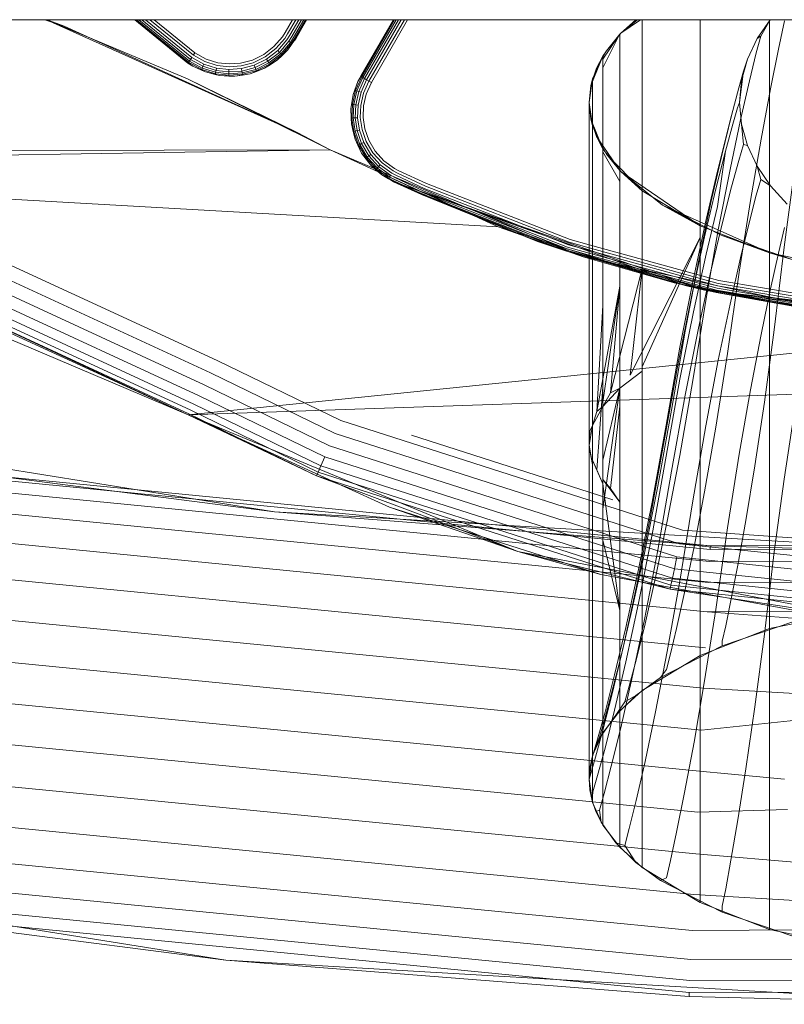
# Model space of a CAD drawing. Units: millimetres. Extents: x 1232 to 578302, y 1430 to 596964.
# Drawn here: x 6288 to 6339, y 5261 to 5326 of the extents above; entities that cross this region are included whole.
import ezdxf

# ---------------------------------------------------------------- set-up
doc = ezdxf.new("R2010")
doc.units = ezdxf.units.MM
doc.layers.add('Контур', color=7, linetype='Continuous', lineweight=15)

msp = doc.modelspace()

# ---------------------------------------------------------------- linework, layer by layer
at = {"layer": 'Контур'}
for p, q in [((5287.656, 5326.019), (8763.657, 5326.019)), ((6290.734, 5325.583), (6289.452, 5326.019)), ((6306.238, 5318.528), (6289.556, 5326.019)), ((6289.582, 5326.019), (6298.941, 5322.081)), ((6290.734, 5325.583), (6289.616, 5326.019)), ((6298.976, 5323.134), (6295.445, 5326.019)), ((6298.985, 5323.148), (6295.464, 5326.019)), ((6298.976, 5323.134), (6295.51, 5326.019)), ((6299.015, 5323.192), (6295.548, 5326.019)), ((6299.068, 5323.269), (6295.695, 5326.019)), ((6299.142, 5323.376), (6295.9, 5326.019)), ((6299.232, 5323.507), (6296.152, 5326.019)), ((6299.334, 5323.655), (6296.434, 5326.019)), ((6299.439, 5323.808), (6296.728, 5326.019)), ((6305.926, 5326.019), (6305.431, 5325.163)), ((6305.592, 5325.07), (6306.141, 5326.019)), ((6305.748, 5324.98), (6306.348, 5326.019)), ((6305.886, 5324.9), (6306.532, 5326.019)), ((6305.999, 5324.835), (6306.682, 5326.019)), ((6306.079, 5324.789), (6306.789, 5326.019)), ((6306.125, 5324.762), (6306.851, 5326.019)), ((6306.14, 5324.754), (6306.87, 5326.019)), ((6312.644, 5326.019), (6310.47, 5322.254)), ((6312.663, 5326.019), (6310.484, 5322.245)), ((6312.725, 5326.019), (6310.531, 5322.219)), ((6312.832, 5326.019), (6310.611, 5322.172)), ((6312.982, 5326.019), (6310.724, 5322.107)), ((6313.167, 5326.019), (6310.862, 5322.027)), ((6313.374, 5326.019), (6311.017, 5321.938)), ((6313.588, 5326.019), (6311.178, 5321.845)), ((6327.763, 5325.12), (6328.88, 5326.019)), ((6327.763, 5325.12), (6329.077, 5326.019)), ((6327.763, 5325.12), (6328.762, 5326.019)), ((6329.186, 5326.019), (6329.186, 5325.608)), ((6333.054, 5326.019), (6333.054, 5325.685)), ((6336.843, 5324.76), (6337.701, 5326.019)), ((6337.706, 5326.019), (6337.075, 5324.929)), ((6337.657, 5326.019), (6337.657, 5323.806)), ((6338.26, 5324.056), (6338.67, 5325.946)), ((6306.238, 5318.528), (6290.734, 5325.583)), ((6305.431, 5325.163), (6305.255, 5324.883)), ((6305.592, 5325.07), (6305.408, 5324.778)), ((6326.815, 5323.959), (6327.763, 5325.12)), ((6327.763, 5325.12), (6327.694, 5325.047)), ((6329.186, 5325.608), (6329.186, 5323.398)), ((6333.054, 5325.685), (6333.054, 5322.107)), ((6305.255, 5324.883), (6304.696, 5324.228)), ((6305.408, 5324.778), (6304.825, 5324.093)), ((6305.556, 5324.676), (6304.948, 5323.963)), ((6305.688, 5324.586), (6305.059, 5323.848)), ((6305.795, 5324.512), (6305.148, 5323.754)), ((6305.871, 5324.459), (6305.212, 5323.687)), ((6305.748, 5324.98), (6305.556, 5324.676)), ((6305.613, 5324.007), (6306.125, 5324.762)), ((6305.613, 5324.007), (6305.955, 5324.492)), ((6305.613, 5324.007), (6305.915, 5324.429)), ((6305.886, 5324.9), (6305.688, 5324.586)), ((6305.795, 5324.512), (6305.688, 5324.586)), ((6305.999, 5324.835), (6305.795, 5324.512)), ((6305.871, 5324.459), (6305.795, 5324.512)), ((6306.079, 5324.789), (6305.871, 5324.459)), ((6305.915, 5324.429), (6305.871, 5324.459)), ((6306.125, 5324.762), (6305.915, 5324.429)), ((6305.955, 5324.492), (6306.14, 5324.754)), ((6327.619, 5324.897), (6326.58, 5322.818)), ((6327.545, 5324.824), (6326.58, 5323.386)), ((6326.815, 5323.959), (6327.694, 5325.047)), ((6327.694, 5325.047), (6327.545, 5324.824)), ((6327.694, 5325.047), (6327.619, 5324.897)), ((6327.694, 5325.047), (6327.694, 5324.994)), ((6327.694, 5324.994), (6327.694, 5324.262)), ((6336.19, 5323.387), (6336.843, 5324.76)), ((6337.075, 5324.929), (6336.782, 5323.808)), ((6336.843, 5324.76), (6337.075, 5324.929)), ((6299.439, 5323.808), (6299.353, 5323.683)), ((6299.439, 5323.808), (6299.353, 5323.683)), ((6300.179, 5323.403), (6299.439, 5323.808)), ((6299.439, 5323.808), (6299.439, 5323.808)), ((6299.439, 5323.808), (6299.439, 5323.808)), ((6299.439, 5323.808), (6299.439, 5323.808)), ((6299.439, 5323.808), (6299.439, 5323.808)), ((6304.696, 5324.228), (6304.015, 5323.7)), ((6304.113, 5323.542), (6304.825, 5324.093)), ((6304.207, 5323.39), (6304.948, 5323.963)), ((6304.292, 5323.254), (6305.059, 5323.848)), ((6304.36, 5323.144), (6305.148, 5323.754)), ((6305.613, 5324.007), (6304.916, 5323.335)), ((6304.948, 5323.963), (6305.059, 5323.848)), ((6305.059, 5323.848), (6305.148, 5323.754)), ((6305.148, 5323.754), (6305.212, 5323.687)), ((6305.613, 5324.007), (6305.249, 5323.648)), ((6326.157, 5322.794), (6326.815, 5323.959)), ((6326.815, 5323.959), (6326.58, 5323.595)), ((6327.694, 5324.262), (6327.694, 5322.072)), ((6336.326, 5321.947), (6336.782, 5323.808)), ((6337.657, 5323.806), (6337.657, 5318.978)), ((6337.728, 5321.425), (6338.26, 5324.056)), ((6298.985, 5323.148), (6298.976, 5323.134)), ((6298.976, 5323.134), (6299.309, 5322.924)), ((6299.015, 5323.192), (6298.985, 5323.148)), ((6299.309, 5322.924), (6298.985, 5323.148)), ((6298.985, 5323.148), (6298.985, 5323.148)), ((6298.985, 5323.148), (6298.985, 5323.148)), ((6299.068, 5323.269), (6299.015, 5323.192)), ((6299.015, 5323.192), (6299.887, 5322.714)), ((6299.142, 5323.376), (6299.068, 5323.269)), ((6299.068, 5323.269), (6299.924, 5322.8)), ((6299.232, 5323.507), (6299.142, 5323.376)), ((6299.142, 5323.376), (6299.974, 5322.919)), ((6299.232, 5323.507), (6300.037, 5323.066)), ((6299.334, 5323.655), (6300.106, 5323.231)), ((6300.106, 5323.231), (6300.914, 5322.978)), ((6300.952, 5323.161), (6300.179, 5323.403)), ((6301.711, 5323.073), (6300.952, 5323.161)), ((6302.473, 5323.125), (6301.711, 5323.073)), ((6303.257, 5323.33), (6302.473, 5323.125)), ((6302.503, 5322.941), (6303.321, 5323.155)), ((6304.015, 5323.7), (6303.257, 5323.33)), ((6303.321, 5323.155), (6304.113, 5323.542)), ((6303.383, 5322.987), (6304.207, 5323.39)), ((6303.439, 5322.837), (6304.292, 5323.254)), ((6303.483, 5322.716), (6304.36, 5323.144)), ((6304.066, 5322.792), (6304.916, 5323.335)), ((6304.207, 5323.39), (6304.292, 5323.254)), ((6304.292, 5323.254), (6304.36, 5323.144)), ((6304.36, 5323.144), (6304.409, 5323.065)), ((6304.409, 5323.065), (6305.212, 5323.687)), ((6304.916, 5323.335), (6304.437, 5323.019)), ((6304.916, 5323.335), (6305.249, 5323.648)), ((6305.249, 5323.648), (6305.212, 5323.687)), ((6325.778, 5321.642), (6326.58, 5323.595)), ((6325.89, 5322.075), (6326.58, 5323.595)), ((6326.157, 5322.794), (6326.58, 5323.595)), ((6326.58, 5323.595), (6326.58, 5323.567)), ((6326.58, 5323.567), (6326.58, 5323.386)), ((6326.58, 5322.818), (6326.58, 5323.386)), ((6329.186, 5323.398), (6329.186, 5319.878)), ((6335.791, 5321.965), (6336.19, 5323.387)), ((6336.19, 5323.387), (6335.931, 5322.59)), ((6299.309, 5322.924), (6299.866, 5322.665)), ((6299.309, 5322.924), (6300.139, 5322.541)), ((6299.866, 5322.665), (6299.887, 5322.714)), ((6300.139, 5322.541), (6299.866, 5322.665)), ((6299.924, 5322.8), (6299.887, 5322.714)), ((6299.887, 5322.714), (6300.798, 5322.429)), ((6299.974, 5322.919), (6299.924, 5322.8)), ((6299.924, 5322.8), (6300.817, 5322.52)), ((6300.037, 5323.066), (6299.974, 5322.919)), ((6299.974, 5322.919), (6300.844, 5322.647)), ((6300.037, 5323.066), (6300.877, 5322.803)), ((6300.139, 5322.541), (6300.787, 5322.376)), ((6300.139, 5322.541), (6301.079, 5322.307)), ((6300.817, 5322.52), (6300.798, 5322.429)), ((6300.844, 5322.647), (6300.817, 5322.52)), ((6300.817, 5322.52), (6301.696, 5322.418)), ((6300.877, 5322.803), (6300.844, 5322.647)), ((6300.844, 5322.647), (6301.699, 5322.548)), ((6300.877, 5322.803), (6301.702, 5322.708)), ((6300.914, 5322.978), (6301.707, 5322.887)), ((6301.699, 5322.548), (6301.696, 5322.418)), ((6301.696, 5322.418), (6302.577, 5322.478)), ((6301.702, 5322.708), (6301.699, 5322.548)), ((6301.699, 5322.548), (6302.557, 5322.606)), ((6301.702, 5322.708), (6302.531, 5322.764)), ((6301.707, 5322.887), (6302.503, 5322.941)), ((6302.531, 5322.764), (6303.383, 5322.987)), ((6302.531, 5322.764), (6302.557, 5322.606)), ((6302.557, 5322.606), (6303.439, 5322.837)), ((6302.557, 5322.606), (6302.577, 5322.478)), ((6302.577, 5322.478), (6303.483, 5322.716)), ((6302.577, 5322.478), (6302.592, 5322.386)), ((6302.592, 5322.386), (6303.516, 5322.628)), ((6303.104, 5322.424), (6304.066, 5322.792)), ((6303.104, 5322.424), (6303.534, 5322.578)), ((6303.383, 5322.987), (6303.439, 5322.837)), ((6303.439, 5322.837), (6303.483, 5322.716)), ((6303.483, 5322.716), (6303.516, 5322.628)), ((6303.516, 5322.628), (6304.409, 5323.065)), ((6303.534, 5322.578), (6303.516, 5322.628)), ((6304.066, 5322.792), (6303.534, 5322.578)), ((6304.066, 5322.792), (6304.437, 5323.019)), ((6304.437, 5323.019), (6304.409, 5323.065)), ((6325.778, 5321.642), (6326.157, 5322.794)), ((6326.58, 5322.818), (6326.58, 5320.652)), ((6335.931, 5322.59), (6335.619, 5321.488)), ((6335.657, 5320.519), (6335.931, 5322.59)), ((6335.791, 5321.965), (6335.931, 5322.59)), ((6306.238, 5318.528), (6298.941, 5322.081)), ((6308.435, 5317.371), (6298.941, 5322.081)), ((6300.787, 5322.376), (6300.798, 5322.429)), ((6301.079, 5322.307), (6300.787, 5322.376)), ((6300.798, 5322.429), (6301.693, 5322.325)), ((6301.079, 5322.307), (6301.692, 5322.272)), ((6301.079, 5322.307), (6302.087, 5322.261)), ((6301.692, 5322.272), (6301.693, 5322.325)), ((6302.087, 5322.261), (6301.692, 5322.272)), ((6301.696, 5322.418), (6301.693, 5322.325)), ((6301.693, 5322.325), (6302.592, 5322.386)), ((6302.087, 5322.261), (6303.104, 5322.424)), ((6302.087, 5322.261), (6302.601, 5322.334)), ((6302.601, 5322.334), (6302.592, 5322.386)), ((6303.104, 5322.424), (6302.601, 5322.334)), ((6310.286, 5321.904), (6309.97, 5321.047)), ((6310.286, 5321.904), (6310.072, 5321.328)), ((6310.531, 5322.219), (6310.123, 5321.312)), ((6310.611, 5322.172), (6310.211, 5321.282)), ((6310.47, 5322.254), (6310.286, 5321.904)), ((6310.286, 5321.904), (6310.484, 5322.245)), ((6310.724, 5322.107), (6310.334, 5321.241)), ((6310.862, 5322.027), (6310.486, 5321.191)), ((6310.531, 5322.219), (6310.611, 5322.172)), ((6310.531, 5322.219), (6310.611, 5322.172)), ((6310.611, 5322.172), (6310.724, 5322.107)), ((6310.724, 5322.107), (6310.611, 5322.172)), ((6310.611, 5322.172), (6310.611, 5322.172)), ((6310.611, 5322.172), (6310.724, 5322.107)), ((6311.017, 5321.938), (6310.656, 5321.134)), ((6310.724, 5322.107), (6310.862, 5322.027)), ((6310.862, 5322.027), (6310.724, 5322.107)), ((6310.724, 5322.107), (6310.724, 5322.107)), ((6310.832, 5321.075), (6311.178, 5321.845)), ((6310.862, 5322.027), (6311.017, 5321.938)), ((6311.017, 5321.938), (6310.862, 5322.027)), ((6311.017, 5321.938), (6311.178, 5321.845)), ((6311.178, 5321.845), (6311.017, 5321.938)), ((6311.017, 5321.938), (6311.017, 5321.938)), ((6325.657, 5320.519), (6325.89, 5322.075)), ((6325.778, 5321.642), (6325.89, 5322.075)), ((6325.89, 5322.075), (6325.89, 5322.046)), ((6325.89, 5322.046), (6325.89, 5321.868)), ((6325.89, 5321.868), (6325.89, 5321.306)), ((6327.694, 5322.072), (6327.694, 5318.586)), ((6333.054, 5322.107), (6333.054, 5317.338)), ((6335.657, 5320.519), (6335.791, 5321.965)), ((6336.326, 5321.947), (6335.735, 5319.355)), ((6310.123, 5321.312), (6309.91, 5320.381)), ((6309.97, 5321.047), (6310.072, 5321.328)), ((6310.211, 5321.282), (6310.002, 5320.369)), ((6310.072, 5321.328), (6310.123, 5321.312)), ((6310.211, 5321.282), (6310.123, 5321.312)), ((6310.334, 5321.241), (6310.131, 5320.352)), ((6310.334, 5321.241), (6310.211, 5321.282)), ((6310.486, 5321.191), (6310.29, 5320.332)), ((6310.486, 5321.191), (6310.334, 5321.241)), ((6310.656, 5321.134), (6310.467, 5320.309)), ((6325.657, 5320.519), (6325.778, 5321.642)), ((6325.89, 5321.306), (6325.89, 5319.163)), ((6335.136, 5319.658), (6335.619, 5321.488)), ((6337.099, 5318.065), (6337.728, 5321.425)), ((6309.97, 5321.047), (6309.811, 5320.091)), ((6309.97, 5321.047), (6309.857, 5320.388)), ((6310.652, 5320.286), (6310.832, 5321.075)), ((6325.657, 5320.519), (6325.778, 5319.396)), ((6325.657, 5320.519), (6325.657, 5320.518)), ((6325.657, 5320.519), (6325.89, 5318.962)), ((6325.657, 5320.518), (6325.657, 5320.49)), ((6325.657, 5320.49), (6325.657, 5320.314)), ((6326.58, 5320.652), (6326.58, 5317.201)), ((6335.657, 5320.519), (6335.544, 5320.158)), ((6335.791, 5319.073), (6335.657, 5320.519)), ((6309.811, 5320.091), (6309.857, 5320.388)), ((6309.811, 5320.091), (6309.824, 5319.478)), ((6309.811, 5320.091), (6309.845, 5319.083)), ((6309.857, 5320.388), (6309.91, 5320.381)), ((6309.91, 5320.381), (6309.878, 5319.481)), ((6310.002, 5320.369), (6309.91, 5320.381)), ((6310.002, 5320.369), (6309.97, 5319.486)), ((6310.131, 5320.352), (6310.002, 5320.369)), ((6310.131, 5320.352), (6310.1, 5319.493)), ((6310.29, 5320.332), (6310.131, 5320.352)), ((6310.29, 5320.332), (6310.26, 5319.502)), ((6310.467, 5320.309), (6310.439, 5319.512)), ((6310.624, 5319.522), (6310.652, 5320.286)), ((6325.657, 5320.314), (6325.657, 5319.759)), ((6329.186, 5319.878), (6329.186, 5315.186)), ((6335.544, 5320.158), (6335.227, 5319.075)), ((6309.824, 5319.478), (6309.878, 5319.481)), ((6309.845, 5319.083), (6309.824, 5319.478)), ((6309.97, 5319.486), (6309.878, 5319.481)), ((6309.878, 5319.481), (6310.01, 5318.589)), ((6310.1, 5319.493), (6309.97, 5319.486)), ((6309.97, 5319.486), (6310.1, 5318.611)), ((6310.26, 5319.502), (6310.1, 5319.493)), ((6310.1, 5319.493), (6310.226, 5318.642)), ((6310.26, 5319.502), (6310.381, 5318.68)), ((6310.439, 5319.512), (6310.555, 5318.722)), ((6310.736, 5318.766), (6310.624, 5319.522)), ((6325.657, 5319.759), (6325.657, 5317.64)), ((6325.778, 5319.396), (6326.157, 5318.245)), ((6325.778, 5319.396), (6325.89, 5318.962)), ((6325.778, 5319.396), (6326.58, 5317.441)), ((6325.89, 5319.163), (6325.89, 5315.75)), ((6335.136, 5319.658), (6334.198, 5315.947)), ((6335.136, 5319.658), (6334.508, 5317.109)), ((6335.735, 5319.355), (6335.036, 5316.046)), ((6308.435, 5317.371), (6306.238, 5318.528)), ((6309.845, 5319.083), (6309.958, 5318.577)), ((6309.845, 5319.083), (6310.088, 5318.082)), ((6309.958, 5318.577), (6310.01, 5318.589)), ((6310.088, 5318.082), (6309.958, 5318.577)), ((6310.1, 5318.611), (6310.01, 5318.589)), ((6310.01, 5318.589), (6310.324, 5317.688)), ((6310.226, 5318.642), (6310.1, 5318.611)), ((6310.1, 5318.611), (6310.408, 5317.727)), ((6310.381, 5318.68), (6310.226, 5318.642)), ((6310.226, 5318.642), (6310.526, 5317.781)), ((6310.381, 5318.68), (6310.671, 5317.848)), ((6310.555, 5318.722), (6310.834, 5317.923)), ((6311.003, 5318.001), (6310.736, 5318.766)), ((6326.58, 5317.441), (6325.89, 5318.962)), ((6327.694, 5318.586), (6327.694, 5313.938)), ((6334.734, 5317.277), (6335.227, 5319.075)), ((6335.791, 5319.073), (6335.931, 5317.726)), ((6336.19, 5317.652), (6335.791, 5319.073)), ((6337.656, 5313.108), (6337.657, 5318.978)), ((6310.088, 5318.082), (6310.275, 5317.665)), ((6310.088, 5318.082), (6310.53, 5317.152)), ((6310.834, 5317.923), (6311.282, 5317.165)), ((6311.432, 5317.275), (6311.003, 5318.001)), ((6326.157, 5318.245), (6326.815, 5317.08)), ((6326.157, 5318.245), (6326.58, 5317.441)), ((6326.157, 5318.245), (6327.694, 5315.99)), ((6336.396, 5313.996), (6337.099, 5318.065)), ((6237.366, 5317.236), (6308.435, 5317.371)), ((6246.542, 5316.388), (6308.435, 5317.371)), ((6325.263, 5310.25), (6308.435, 5317.371)), ((6308.435, 5317.371), (6319.602, 5312.245)), ((6310.275, 5317.665), (6310.324, 5317.688)), ((6310.53, 5317.152), (6310.275, 5317.665)), ((6310.408, 5317.727), (6310.324, 5317.688)), ((6310.324, 5317.688), (6310.83, 5316.832)), ((6310.526, 5317.781), (6310.408, 5317.727)), ((6310.408, 5317.727), (6310.904, 5316.887)), ((6310.671, 5317.848), (6310.526, 5317.781)), ((6310.526, 5317.781), (6311.009, 5316.964)), ((6310.671, 5317.848), (6311.138, 5317.058)), ((6312.011, 5316.637), (6311.432, 5317.275)), ((6325.657, 5317.64), (6325.656, 5314.265)), ((6327.694, 5315.99), (6326.58, 5317.441)), ((6326.58, 5317.441), (6326.58, 5317.241)), ((6326.58, 5317.241), (6327.694, 5315.256)), ((6326.58, 5317.241), (6326.58, 5316.699)), ((6326.58, 5317.201), (6326.58, 5312.602)), ((6333.054, 5311.539), (6333.054, 5317.338)), ((6334.734, 5317.277), (6334.094, 5314.773)), ((6334.734, 5317.277), (6334.198, 5313.6)), ((6335.931, 5317.726), (6335.619, 5316.662)), ((6336.19, 5317.652), (6335.931, 5317.726)), ((6336.843, 5316.278), (6336.19, 5317.652)), ((6310.53, 5317.152), (6310.786, 5316.8)), ((6310.53, 5317.152), (6311.139, 5316.348)), ((6310.786, 5316.8), (6310.83, 5316.832)), ((6311.139, 5316.348), (6310.786, 5316.8)), ((6310.904, 5316.887), (6310.83, 5316.832)), ((6310.83, 5316.832), (6311.513, 5316.08)), ((6311.009, 5316.964), (6310.904, 5316.887)), ((6310.904, 5316.887), (6311.574, 5316.149)), ((6311.138, 5317.058), (6311.009, 5316.964)), ((6311.009, 5316.964), (6311.661, 5316.246)), ((6311.138, 5317.058), (6311.768, 5316.365)), ((6311.282, 5317.165), (6311.887, 5316.499)), ((6312.709, 5316.132), (6312.011, 5316.637)), ((6326.58, 5316.699), (6326.58, 5314.628)), ((6326.815, 5317.08), (6327.763, 5315.918)), ((6326.815, 5317.08), (6327.694, 5315.99)), ((6326.815, 5317.08), (6329.186, 5314.636)), ((6334.508, 5317.109), (6333.766, 5313.855)), ((6335.136, 5314.896), (6335.619, 5316.662)), ((6246.542, 5316.388), (6319.602, 5312.245)), ((6311.139, 5316.348), (6311.477, 5316.04)), ((6311.864, 5315.706), (6311.139, 5316.348)), ((6311.477, 5316.04), (6311.513, 5316.08)), ((6311.864, 5315.706), (6311.477, 5316.04)), ((6311.574, 5316.149), (6311.513, 5316.08)), ((6312.335, 5315.484), (6311.513, 5316.08)), ((6311.661, 5316.246), (6311.574, 5316.149)), ((6312.382, 5315.565), (6311.574, 5316.149)), ((6311.768, 5316.365), (6311.661, 5316.246)), ((6312.446, 5315.677), (6311.661, 5316.246)), ((6312.526, 5315.816), (6311.768, 5316.365)), ((6312.616, 5315.971), (6311.887, 5316.499)), ((6312.921, 5315.81), (6312.616, 5315.971)), ((6313.001, 5315.978), (6312.709, 5316.132)), ((6313.001, 5315.978), (6314.844, 5315.123)), ((6329.186, 5314.636), (6327.694, 5315.99)), ((6327.694, 5315.99), (6327.694, 5315.256)), ((6327.763, 5315.918), (6330.547, 5313.679)), ((6327.763, 5315.918), (6329.186, 5314.636)), ((6327.763, 5315.918), (6333.054, 5312.299)), ((6334.198, 5315.947), (6333.445, 5312.721)), ((6334.256, 5312.038), (6335.036, 5316.046)), ((6336.843, 5316.278), (6337.075, 5315.387)), ((6337.732, 5314.975), (6336.843, 5316.278)), ((6311.864, 5315.706), (6312.308, 5315.438)), ((6311.864, 5315.706), (6312.657, 5315.255)), ((6311.864, 5315.706), (6312.373, 5315.404)), ((6312.308, 5315.438), (6312.335, 5315.484)), ((6312.657, 5315.255), (6312.308, 5315.438)), ((6312.335, 5315.484), (6312.382, 5315.565)), ((6312.68, 5315.303), (6312.335, 5315.484)), ((6312.373, 5315.404), (6312.65, 5315.24)), ((6312.382, 5315.565), (6312.446, 5315.677)), ((6312.72, 5315.387), (6312.382, 5315.565)), ((6312.776, 5315.504), (6312.446, 5315.677)), ((6312.844, 5315.648), (6312.526, 5315.816)), ((6312.65, 5315.24), (6312.657, 5315.255)), ((6312.65, 5315.24), (6314.514, 5314.393)), ((6322.23, 5311.272), (6312.65, 5315.24)), ((6312.65, 5315.24), (6332.053, 5308.345)), ((6333.34, 5308.041), (6312.65, 5315.24)), ((6312.657, 5315.255), (6314.514, 5314.393)), ((6312.68, 5315.303), (6314.536, 5314.442)), ((6312.72, 5315.387), (6314.575, 5314.526)), ((6312.776, 5315.504), (6314.628, 5314.645)), ((6312.844, 5315.648), (6314.694, 5314.791)), ((6312.921, 5315.81), (6314.768, 5314.954)), ((6325.89, 5315.75), (6325.89, 5311.201)), ((6325.89, 5315.75), (6325.89, 5312.78)), ((6327.694, 5315.256), (6327.694, 5313.207)), ((6337.075, 5315.387), (6336.782, 5314.342)), ((6337.732, 5314.975), (6337.075, 5315.387)), ((6338.638, 5310.891), (6339.277, 5315.712)), ((6314.628, 5314.645), (6324.233, 5310.893)), ((6314.694, 5314.791), (6324.283, 5311.045)), ((6314.768, 5314.954), (6324.34, 5311.215)), ((6314.844, 5315.123), (6324.398, 5311.392)), ((6326.58, 5314.628), (6326.58, 5311.33)), ((6329.186, 5309.48), (6329.186, 5315.186)), ((6333.054, 5312.299), (6329.186, 5314.636)), ((6329.186, 5314.636), (6329.186, 5313.909)), ((6333.337, 5311.577), (6334.094, 5314.773)), ((6334.508, 5312.437), (6335.136, 5314.896)), ((6338.833, 5313.76), (6337.732, 5314.975)), ((6324.146, 5310.631), (6314.514, 5314.393)), ((6322.23, 5311.272), (6314.514, 5314.393)), ((6314.536, 5314.442), (6324.162, 5310.682)), ((6314.575, 5314.526), (6324.192, 5310.77)), ((6325.656, 5314.265), (6325.656, 5309.768)), ((6327.694, 5308.287), (6327.694, 5313.938)), ((6335.645, 5309.238), (6336.396, 5313.996)), ((6336.326, 5312.607), (6336.782, 5314.342)), ((6329.186, 5313.909), (6329.186, 5311.882)), ((6330.547, 5313.679), (6334.443, 5311.68)), ((6330.547, 5313.679), (6333.054, 5312.299)), ((6330.547, 5313.679), (6337.657, 5310.518)), ((6333.766, 5313.855), (6332.938, 5309.914)), ((6333.445, 5310.432), (6334.198, 5313.6)), ((6325.89, 5312.78), (6325.89, 5308.334)), ((6327.694, 5313.207), (6327.694, 5309.945)), ((6333.445, 5312.721), (6332.604, 5308.815)), ((6337.657, 5306.368), (6337.656, 5313.108)), ((6319.602, 5312.245), (6331.317, 5308.527)), ((6319.602, 5312.245), (6325.263, 5310.25)), ((6326.58, 5307.009), (6326.58, 5312.602)), ((6337.657, 5310.518), (6333.054, 5312.299)), ((6333.054, 5312.299), (6333.054, 5311.585)), ((6333.421, 5307.352), (6334.256, 5312.038)), ((6333.766, 5309.298), (6334.508, 5312.437)), ((6335.735, 5310.191), (6336.326, 5312.607)), ((6338.26, 5310.498), (6338.67, 5312.204)), ((6324.398, 5311.392), (6325.656, 5311.045)), ((6328.388, 5302.37), (6333.054, 5311.539)), ((6329.186, 5302.93), (6333.054, 5311.539)), ((6332.492, 5307.705), (6333.337, 5311.577)), ((6333.054, 5311.585), (6333.054, 5309.594)), ((6333.054, 5304.881), (6333.054, 5311.539)), ((6334.443, 5311.68), (6339.24, 5310.057)), ((6334.443, 5311.68), (6337.657, 5310.518)), ((6300.922, 5303.347), (6284.358, 5310.995)), ((6322.23, 5311.272), (6324.146, 5310.631)), ((6332.053, 5308.345), (6322.23, 5311.272)), ((6324.162, 5310.682), (6325.656, 5310.27)), ((6324.192, 5310.77), (6325.656, 5310.367)), ((6324.233, 5310.893), (6325.656, 5310.501)), ((6324.283, 5311.045), (6325.656, 5310.667)), ((6324.34, 5311.215), (6325.656, 5310.852)), ((6325.656, 5311.045), (6334.287, 5308.667)), ((6325.656, 5310.852), (6334.246, 5308.485)), ((6325.656, 5310.667), (6334.208, 5308.31)), ((6325.89, 5305.669), (6325.89, 5311.201)), ((6337.979, 5305.403), (6338.638, 5310.891)), ((6300.482, 5302.527), (6284.019, 5310.128)), ((6325.656, 5310.215), (6324.146, 5310.631)), ((6325.656, 5310.194), (6324.146, 5310.631)), ((6344.197, 5306.178), (6325.263, 5310.25)), ((6331.317, 5308.527), (6325.263, 5310.25)), ((6325.656, 5310.501), (6334.173, 5308.154)), ((6325.656, 5310.367), (6334.145, 5308.027)), ((6325.656, 5310.27), (6334.125, 5307.937)), ((6334.114, 5307.884), (6325.656, 5310.215)), ((6332.053, 5308.345), (6325.656, 5310.194)), ((6332.604, 5306.595), (6333.445, 5310.432)), ((6335.036, 5307.107), (6335.735, 5310.191)), ((6347.257, 5308.518), (6337.657, 5310.518)), ((6337.657, 5310.518), (6337.657, 5309.815)), ((6339.24, 5310.057), (6337.657, 5310.518)), ((6337.728, 5308.121), (6338.26, 5310.498)), ((6325.656, 5304.298), (6325.656, 5309.768)), ((6327.08, 5301.195), (6329.186, 5309.48)), ((6328.388, 5302.37), (6329.186, 5309.48)), ((6329.186, 5309.48), (6329.186, 5308.653)), ((6332.052, 5305.306), (6332.938, 5309.914)), ((6333.054, 5309.594), (6333.054, 5306.423)), ((6337.657, 5309.815), (6337.657, 5307.851)), ((6298.99, 5299.742), (6277.791, 5308.712)), ((6300.059, 5301.737), (6283.692, 5309.294)), ((6331.705, 5304.247), (6332.604, 5308.815)), ((6332.938, 5305.495), (6333.766, 5309.298)), ((6334.87, 5303.821), (6335.645, 5309.238)), ((6299.682, 5301.032), (6283.401, 5308.55)), ((6326.175, 5299.951), (6327.694, 5308.287)), ((6326.58, 5300.588), (6327.694, 5308.287)), ((6327.08, 5301.195), (6327.694, 5308.287)), ((6327.694, 5308.287), (6327.694, 5305.597)), ((6329.186, 5308.653), (6329.186, 5304.349)), ((6331.317, 5308.527), (6343.397, 5306.274)), ((6332.053, 5308.345), (6334.114, 5307.884)), ((6342.251, 5306.422), (6332.053, 5308.345)), ((6333.34, 5308.041), (6332.053, 5308.345)), ((6333.34, 5308.041), (6342.251, 5306.422)), ((6333.34, 5308.041), (6352.306, 5305.575)), ((6355.657, 5305.519), (6333.34, 5308.041)), ((6334.173, 5308.154), (6344.289, 5306.462)), ((6334.208, 5308.31), (6344.307, 5306.621)), ((6334.246, 5308.485), (6344.328, 5306.799)), ((6334.287, 5308.667), (6344.349, 5306.984)), ((6337.099, 5305.088), (6337.728, 5308.121)), ((6282.231, 5307.434), (6298.99, 5299.742)), ((6299.156, 5300.051), (6282.995, 5307.513)), ((6299.375, 5300.46), (6283.164, 5307.945)), ((6331.589, 5303.177), (6332.492, 5307.705)), ((6344.258, 5306.188), (6334.114, 5307.884)), ((6342.251, 5306.422), (6334.114, 5307.884)), ((6334.125, 5307.937), (6344.264, 5306.241)), ((6334.145, 5308.027), (6344.274, 5306.333)), ((6337.657, 5307.851), (6337.657, 5304.724)), ((6298.99, 5299.742), (6282.897, 5307.264)), ((6299.03, 5299.815), (6282.897, 5307.264)), ((6326.175, 5299.951), (6326.58, 5307.009)), ((6326.58, 5307.009), (6326.58, 5306.933)), ((6326.58, 5301.588), (6326.58, 5306.933)), ((6332.559, 5302.016), (6333.421, 5307.352)), ((6334.256, 5303.371), (6335.036, 5307.107)), ((6331.705, 5302.108), (6332.604, 5306.595)), ((6333.054, 5306.423), (6333.054, 5302.197)), ((6337.657, 5306.368), (6337.656, 5306.099)), ((6337.656, 5306.099), (6337.656, 5299.623)), ((6298.99, 5299.742), (6355.662, 5305.519)), ((6325.89, 5299.319), (6325.89, 5305.669)), ((6327.694, 5301.519), (6327.694, 5305.597)), ((6332.052, 5301.049), (6332.938, 5305.495)), ((6331.137, 5300.057), (6332.052, 5305.306)), ((6333.054, 5304.881), (6333.054, 5304.608)), ((6336.396, 5301.413), (6337.099, 5305.088)), ((6337.319, 5300.575), (6337.979, 5305.403)), ((6325.656, 5298.019), (6325.656, 5304.298)), ((6329.186, 5302.93), (6329.186, 5304.349)), ((6330.777, 5299.043), (6331.705, 5304.247)), ((6333.054, 5304.608), (6333.054, 5298.042)), ((6337.657, 5304.724), (6337.657, 5300.557)), ((6420.575, 5303.841), (6298.99, 5299.742)), ((6334.094, 5298.922), (6334.87, 5303.821)), ((6300.922, 5303.347), (6309.134, 5299.355)), ((6329.186, 5302.93), (6329.186, 5302.652)), ((6330.656, 5298.02), (6331.589, 5303.177)), ((6333.421, 5299.003), (6334.256, 5303.371)), ((6300.482, 5302.527), (6308.761, 5298.503)), ((6329.186, 5302.652), (6327.694, 5301.519)), ((6329.186, 5302.652), (6329.186, 5295.966)), ((6329.186, 5299.116), (6329.186, 5302.652)), ((6333.054, 5297.058), (6333.054, 5302.197)), ((6300.059, 5301.737), (6308.401, 5297.683)), ((6326.175, 5296.088), (6326.58, 5301.588)), ((6326.58, 5300.588), (6326.58, 5301.588)), ((6327.694, 5301.519), (6326.58, 5296.729)), ((6327.694, 5301.519), (6326.58, 5300.304)), ((6327.694, 5301.519), (6326.58, 5293.474)), ((6327.08, 5301.195), (6327.694, 5301.519)), ((6327.694, 5301.519), (6327.694, 5294.763)), ((6330.777, 5296.996), (6331.705, 5302.108)), ((6331.698, 5297.036), (6332.559, 5302.016)), ((6299.682, 5301.032), (6308.08, 5296.95)), ((6327.08, 5301.195), (6326.58, 5300.304)), ((6331.137, 5295.983), (6332.052, 5301.049)), ((6335.645, 5297.117), (6336.396, 5301.413)), ((6299.375, 5300.46), (6307.82, 5296.356)), ((6326.58, 5300.304), (6325.89, 5299.031)), ((6326.175, 5299.951), (6326.58, 5300.304)), ((6326.58, 5300.588), (6326.58, 5300.304)), ((6326.58, 5300.304), (6326.58, 5296.729)), ((6327.08, 5294.843), (6327.694, 5300.309)), ((6336.681, 5296.342), (6337.319, 5300.575)), ((6337.657, 5295.489), (6337.657, 5300.557)), ((6298.99, 5299.742), (6307.526, 5295.686)), ((6320.929, 5290.654), (6298.99, 5299.742)), ((6309.17, 5295.069), (6298.99, 5299.742)), ((6298.99, 5299.742), (6298.99, 5299.742)), ((6298.99, 5299.742), (6320.929, 5290.654)), ((6299.03, 5299.815), (6307.526, 5295.686)), ((6299.156, 5300.051), (6307.634, 5295.931)), ((6326.175, 5299.951), (6325.89, 5299.031)), ((6330.222, 5294.989), (6331.137, 5300.057)), ((6337.656, 5299.623), (6337.656, 5294.384)), ((6338.638, 5295.464), (6339.277, 5299.697)), ((6309.134, 5299.355), (6325.656, 5294.066)), ((6325.89, 5299.031), (6325.656, 5297.729)), ((6325.714, 5298.663), (6325.89, 5299.031)), ((6325.89, 5299.319), (6325.89, 5299.031)), ((6325.89, 5299.031), (6325.89, 5295.415)), ((6329.186, 5293.108), (6329.186, 5299.116)), ((6329.849, 5293.93), (6330.777, 5299.043)), ((6332.559, 5294.024), (6333.421, 5299.003)), ((6333.343, 5294.625), (6334.094, 5298.922)), ((6295.458, 5294.778), (6272.05, 5298.543)), ((6308.761, 5298.503), (6325.656, 5293.094)), ((6325.656, 5294.594), (6313.844, 5298.39)), ((6325.714, 5298.663), (6325.656, 5297.729)), ((6308.401, 5297.683), (6325.656, 5292.159)), ((6325.656, 5298.019), (6325.656, 5297.729)), ((6325.656, 5297.729), (6325.656, 5294.071)), ((6325.656, 5297.729), (6325.89, 5296.426)), ((6325.714, 5297.376), (6325.656, 5297.729)), ((6329.724, 5292.861), (6330.656, 5298.02)), ((6333.054, 5298.042), (6333.054, 5292.728)), ((6308.08, 5296.95), (6307.82, 5296.356)), ((6308.08, 5296.95), (6322.835, 5292.227)), ((6325.714, 5297.376), (6325.89, 5296.426)), ((6329.849, 5291.792), (6330.777, 5296.996)), ((6330.863, 5292.668), (6331.698, 5297.036)), ((6333.054, 5291.157), (6333.054, 5297.058)), ((6334.87, 5292.218), (6335.645, 5297.117)), ((6307.634, 5295.931), (6307.82, 5296.356)), ((6307.82, 5296.356), (6320.243, 5292.379)), ((6326.175, 5296.088), (6325.89, 5296.72)), ((6325.89, 5296.72), (6326.58, 5295.153)), ((6326.58, 5293.474), (6326.58, 5296.729)), ((6336.083, 5292.721), (6336.681, 5296.342)), ((6333.716, 5291.032), (6286.106, 5295.694)), ((6286.106, 5295.694), (6304.736, 5293.286)), ((6307.526, 5295.686), (6307.634, 5295.931)), ((6316.929, 5292.676), (6307.526, 5295.686)), ((6315.056, 5292.859), (6307.526, 5295.686)), ((6307.634, 5295.931), (6318.186, 5292.552)), ((6326.175, 5296.088), (6326.58, 5295.153)), ((6329.186, 5295.966), (6329.186, 5291.856)), ((6330.222, 5290.733), (6331.137, 5295.983)), ((6333.704, 5290.782), (6286.069, 5295.446)), ((6312.385, 5293.593), (6309.17, 5295.069)), ((6325.89, 5295.415), (6325.89, 5292.123)), ((6327.08, 5294.843), (6326.58, 5295.45)), ((6326.58, 5295.45), (6327.694, 5293.938)), ((6326.58, 5295.153), (6327.694, 5286.718)), ((6329.336, 5290.543), (6330.222, 5294.989)), ((6337.657, 5289.671), (6337.657, 5295.489)), ((6337.979, 5290.636), (6338.638, 5295.464)), ((6285.95, 5294.652), (6333.667, 5289.98)), ((6304.736, 5293.286), (6295.458, 5294.778)), ((6327.241, 5294.085), (6325.656, 5294.594)), ((6327.08, 5294.843), (6327.694, 5293.938)), ((6327.694, 5294.763), (6327.694, 5291.943)), ((6332.641, 5290.951), (6333.343, 5294.625)), ((6337.656, 5294.384), (6337.656, 5291.36)), ((6325.656, 5294.071), (6325.656, 5292.062)), ((6325.656, 5294.066), (6331.876, 5292.075)), ((6328.95, 5289.444), (6329.849, 5293.93)), ((6331.698, 5288.686), (6332.559, 5294.024)), ((6285.744, 5293.276), (6333.602, 5288.589)), ((6333.716, 5291.032), (6304.736, 5293.286)), ((6319.541, 5292.42), (6304.736, 5293.286)), ((6314.304, 5292.933), (6312.385, 5293.593)), ((6326.438, 5289.131), (6312.385, 5293.593)), ((6325.656, 5293.094), (6331.685, 5291.164)), ((6326.58, 5293.474), (6326.58, 5292.008)), ((6329.186, 5293.108), (6329.186, 5292.805)), ((6320.929, 5290.654), (6314.304, 5292.933)), ((6320.929, 5290.654), (6315.056, 5292.859)), ((6331.054, 5288.154), (6316.929, 5292.676)), ((6318.186, 5292.552), (6331.108, 5288.416)), ((6342.741, 5291.063), (6319.541, 5292.42)), ((6320.243, 5292.379), (6331.204, 5288.87)), ((6328.821, 5288.334), (6329.724, 5292.861)), ((6329.186, 5292.805), (6329.186, 5285.515)), ((6330.083, 5288.932), (6330.863, 5292.668)), ((6333.054, 5292.728), (6333.054, 5291.629)), ((6335.548, 5289.732), (6336.083, 5292.721)), ((6322.835, 5292.227), (6331.337, 5289.505)), ((6325.656, 5292.159), (6331.501, 5290.288)), ((6325.656, 5292.062), (6325.656, 5290.741)), ((6325.89, 5292.123), (6325.89, 5292.048)), ((6325.89, 5292.048), (6325.89, 5286.533)), ((6326.58, 5292.008), (6326.58, 5287.947)), ((6327.694, 5291.943), (6327.694, 5289.296)), ((6328.95, 5287.224), (6329.849, 5291.792)), ((6329.186, 5291.856), (6329.186, 5290.555)), ((6341.282, 5291.421), (6331.876, 5292.075)), ((6334.094, 5286.8), (6334.87, 5292.218)), ((6285.456, 5291.349), (6333.511, 5286.643)), ((6326.58, 5291.413), (6327.694, 5286.718)), ((6331.685, 5291.164), (6355.626, 5288.679)), ((6333.054, 5291.629), (6333.054, 5288.681)), ((6333.054, 5291.157), (6333.054, 5290.849)), ((6333.716, 5291.032), (6333.704, 5290.782)), ((6380.81, 5291.193), (6333.716, 5291.032)), ((6333.716, 5291.032), (6351.75, 5290.536)), ((6337.656, 5291.36), (6337.656, 5290.393)), ((6320.929, 5290.654), (6331.054, 5288.154)), ((6345.203, 5285.975), (6320.929, 5290.654)), ((6320.929, 5290.654), (6326.438, 5289.131)), ((6325.656, 5290.741), (6325.656, 5285.086)), ((6328.508, 5286.741), (6329.336, 5290.543)), ((6329.186, 5290.555), (6329.186, 5286.434)), ((6329.336, 5286.125), (6330.222, 5290.733)), ((6332.012, 5287.917), (6332.641, 5290.951)), ((6380.823, 5290.943), (6333.704, 5290.782)), ((6337.319, 5285.147), (6337.979, 5290.636)), ((6337.656, 5290.393), (6337.656, 5287.627)), ((6331.501, 5290.288), (6331.337, 5289.505)), ((6331.501, 5290.288), (6355.625, 5287.783)), ((6333.667, 5289.98), (6380.866, 5290.141)), ((6335.096, 5287.39), (6335.548, 5289.732)), ((6340.936, 5286.426), (6326.438, 5289.131)), ((6327.694, 5289.296), (6327.694, 5286.718)), ((6327.694, 5289.296), (6327.694, 5285.132)), ((6328.109, 5285.607), (6328.95, 5289.444)), ((6331.337, 5289.505), (6331.204, 5288.87)), ((6331.337, 5289.505), (6355.625, 5286.984)), ((6337.657, 5289.671), (6337.656, 5289.359)), ((6285.101, 5288.977), (6333.399, 5284.247)), ((6329.384, 5285.847), (6330.083, 5288.932)), ((6330.863, 5284), (6331.698, 5288.686)), ((6331.054, 5288.154), (6331.108, 5288.416)), ((6331.204, 5288.87), (6331.108, 5288.416)), ((6331.108, 5288.416), (6355.625, 5285.87)), ((6331.204, 5288.87), (6355.625, 5286.334)), ((6333.054, 5288.681), (6333.054, 5285.876)), ((6333.602, 5288.589), (6380.941, 5288.751)), ((6326.58, 5287.947), (6326.579, 5283.737)), ((6326.58, 5287.947), (6326.58, 5282.225)), ((6327.976, 5284.462), (6328.821, 5288.334)), ((6355.625, 5285.603), (6331.054, 5288.154)), ((6345.203, 5285.975), (6331.054, 5288.154)), ((6331.48, 5285.541), (6332.012, 5287.917)), ((6328.109, 5283.317), (6328.95, 5287.224)), ((6334.747, 5285.709), (6335.096, 5287.39)), ((6337.656, 5287.627), (6337.656, 5281.858)), ((6337.656, 5286.03), (6337.656, 5287.627)), ((6347.256, 5287.519), (6337.656, 5285.519)), ((6325.89, 5286.533), (6325.89, 5283.639)), ((6325.89, 5286.533), (6325.89, 5282.275)), ((6327.694, 5286.718), (6327.694, 5280.875)), ((6327.765, 5283.601), (6328.508, 5286.741)), ((6329.186, 5286.434), (6329.186, 5283.578)), ((6333.343, 5282.043), (6334.094, 5286.8)), ((6333.511, 5286.643), (6381.045, 5286.806)), ((6348.656, 5285.519), (6333.511, 5286.643)), ((6284.704, 5286.32), (6333.274, 5281.563)), ((6328.508, 5282.183), (6329.336, 5286.125)), ((6328.793, 5283.431), (6329.384, 5285.847)), ((6333.054, 5285.876), (6333.054, 5283.44)), ((6333.054, 5284.256), (6333.054, 5285.876)), ((6339.279, 5285.992), (6334.502, 5284.383)), ((6337.656, 5285.519), (6337.656, 5286.03)), ((6327.356, 5282.439), (6328.109, 5285.607)), ((6327.694, 5285.132), (6327.694, 5282.247)), ((6329.186, 5285.515), (6329.186, 5279.616)), ((6331.07, 5283.835), (6331.48, 5285.541)), ((6337.656, 5285.519), (6333.054, 5283.738)), ((6334.523, 5284.696), (6334.747, 5285.709)), ((6336.681, 5280.327), (6337.319, 5285.147)), ((6325.656, 5285.086), (6325.656, 5280.779)), ((6327.219, 5281.265), (6327.976, 5284.462)), ((6334.502, 5284.383), (6334.523, 5284.696)), ((6330.083, 5279.992), (6330.863, 5284)), ((6334.502, 5284.383), (6330.421, 5282.279)), ((6330.806, 5282.807), (6331.07, 5283.835)), ((6333.054, 5283.738), (6333.054, 5284.256)), ((6284.29, 5283.558), (6333.143, 5278.775)), ((6325.89, 5283.639), (6325.89, 5279.282)), ((6326.579, 5283.737), (6326.579, 5280.82)), ((6327.138, 5281.142), (6327.765, 5283.601)), ((6327.356, 5280.092), (6328.109, 5283.317)), ((6328.337, 5281.696), (6328.793, 5283.431)), ((6333.054, 5283.738), (6329.186, 5281.402)), ((6329.186, 5281.929), (6329.186, 5283.578)), ((6333.054, 5283.44), (6333.054, 5277.444)), ((6330.421, 5282.279), (6330.806, 5282.807)), ((6325.89, 5282.275), (6325.89, 5279.324)), ((6326.58, 5282.225), (6326.579, 5277.821)), ((6326.719, 5279.958), (6327.356, 5282.439)), ((6327.694, 5280.58), (6327.694, 5282.247)), ((6327.765, 5278.93), (6328.508, 5282.183)), ((6330.421, 5282.279), (6328.769, 5281.064)), ((6329.186, 5281.402), (6329.186, 5281.929)), ((6332.641, 5277.973), (6333.343, 5282.043)), ((6337.656, 5281.858), (6337.656, 5275.788)), ((6326.579, 5278.762), (6327.219, 5281.265)), ((6329.186, 5281.402), (6327.694, 5280.048)), ((6328.044, 5280.651), (6328.337, 5281.696)), ((6340.392, 5281.15), (6333.274, 5281.563)), ((6283.887, 5280.859), (6333.016, 5276.048)), ((6325.656, 5280.779), (6325.656, 5277.794)), ((6326.579, 5279.135), (6326.579, 5280.82)), ((6326.654, 5279.376), (6327.138, 5281.142)), ((6328.769, 5281.064), (6327.436, 5279.76)), ((6327.436, 5279.76), (6328.044, 5280.651)), ((6327.694, 5280.875), (6327.694, 5276.425)), ((6327.694, 5280.048), (6327.694, 5280.58)), ((6328.769, 5281.064), (6328.044, 5280.651)), ((6326.229, 5278.176), (6326.719, 5279.958)), ((6327.694, 5280.048), (6326.579, 5278.596)), ((6326.719, 5277.566), (6327.356, 5280.092)), ((6329.384, 5276.684), (6330.083, 5279.992)), ((6336.083, 5276.203), (6336.681, 5280.327)), ((6325.89, 5277.621), (6325.89, 5279.324)), ((6326.343, 5278.312), (6326.654, 5279.376)), ((6327.436, 5279.76), (6326.457, 5278.387)), ((6329.186, 5279.616), (6329.186, 5275.123)), ((6339.455, 5279.436), (6333.143, 5278.775)), ((6325.89, 5277.076), (6326.579, 5278.596)), ((6326.086, 5276.964), (6326.579, 5278.762)), ((6326.579, 5278.596), (6326.579, 5279.135)), ((6327.138, 5276.381), (6327.765, 5278.93)), ((6283.483, 5278.16), (6332.888, 5273.322)), ((6325.913, 5277.102), (6326.343, 5278.312)), ((6325.913, 5277.102), (6326.229, 5278.176)), ((6326.457, 5278.387), (6326.108, 5277.681)), ((6326.108, 5277.681), (6326.343, 5278.312)), ((6326.457, 5278.387), (6326.343, 5278.312)), ((6332.012, 5274.614), (6332.641, 5277.973)), ((6325.656, 5276.07), (6325.656, 5277.794)), ((6326.108, 5277.681), (6325.858, 5276.965)), ((6325.89, 5277.076), (6325.89, 5277.621)), ((6326.229, 5275.751), (6326.719, 5277.566)), ((6326.579, 5277.821), (6326.579, 5274.768)), ((6333.054, 5277.444), (6333.054, 5272.877)), ((6325.89, 5277.076), (6325.656, 5275.519)), ((6325.707, 5276.244), (6325.913, 5277.102)), ((6325.858, 5276.965), (6325.707, 5276.244)), ((6325.769, 5275.88), (6326.086, 5276.964)), ((6325.858, 5276.965), (6325.913, 5277.102)), ((6325.89, 5277.076), (6325.89, 5276.264)), ((6328.793, 5274.092), (6329.384, 5276.684)), ((6325.707, 5276.244), (6325.656, 5275.519)), ((6325.656, 5275.519), (6325.656, 5276.07)), ((6325.89, 5274.52), (6325.89, 5276.264)), ((6326.654, 5274.551), (6327.138, 5276.381)), ((6327.694, 5276.425), (6327.694, 5273.341)), ((6338.656, 5275.512), (6333.016, 5276.048)), ((6335.548, 5272.799), (6336.083, 5276.203)), ((6283.07, 5275.398), (6332.758, 5270.533)), ((6325.656, 5275.519), (6325.769, 5275.88)), ((6325.707, 5274.795), (6325.656, 5275.519)), ((6325.656, 5275.519), (6325.89, 5273.963)), ((6325.913, 5274.658), (6326.229, 5275.751)), ((6337.656, 5275.788), (6337.656, 5271.165)), ((6325.707, 5274.795), (6325.858, 5274.073)), ((6325.858, 5274.073), (6325.913, 5274.658)), ((6326.579, 5273.006), (6326.579, 5274.768)), ((6329.186, 5275.123), (6329.186, 5272.01)), ((6325.858, 5274.073), (6326.108, 5273.358)), ((6325.89, 5273.963), (6325.89, 5274.52)), ((6326.343, 5273.448), (6326.654, 5274.551)), ((6328.337, 5272.231), (6328.793, 5274.092)), ((6331.48, 5271.982), (6332.012, 5274.614)), ((6326.579, 5272.442), (6325.89, 5273.963)), ((6326.108, 5273.358), (6326.343, 5273.448)), ((6326.457, 5272.652), (6326.108, 5273.358)), ((6326.457, 5272.652), (6326.343, 5273.448)), ((6327.694, 5271.56), (6327.694, 5273.341)), ((6338.862, 5273.501), (6332.888, 5273.322)), ((6282.672, 5272.741), (6332.633, 5267.849)), ((6326.579, 5272.442), (6326.579, 5273.006)), ((6333.054, 5272.877), (6333.054, 5269.712)), ((6335.096, 5270.133), (6335.548, 5272.799)), ((6327.436, 5271.278), (6326.457, 5272.652)), ((6327.694, 5270.991), (6326.579, 5272.442)), ((6328.044, 5271.109), (6328.337, 5272.231)), ((6301.486, 5263.462), (6251.241, 5271.544)), ((6327.694, 5270.991), (6327.694, 5271.56)), ((6329.186, 5270.212), (6329.186, 5272.01)), ((6331.07, 5270.093), (6331.48, 5271.982)), ((6328.769, 5269.975), (6327.436, 5271.278)), ((6327.436, 5271.278), (6328.044, 5271.109)), ((6329.186, 5269.637), (6327.694, 5270.991)), ((6328.769, 5269.975), (6328.044, 5271.109)), ((6337.656, 5271.165), (6337.656, 5267.961)), ((6282.317, 5270.369), (6332.521, 5265.453)), ((6329.186, 5269.637), (6329.186, 5270.212)), ((6330.806, 5268.954), (6331.07, 5270.093)), ((6340.384, 5269.901), (6332.758, 5270.533)), ((6334.747, 5268.219), (6335.096, 5270.133)), ((6330.421, 5268.76), (6328.769, 5269.975)), ((6333.054, 5267.3), (6329.186, 5269.637)), ((6333.054, 5267.885), (6333.054, 5269.712)), ((6330.421, 5268.76), (6330.806, 5268.954)), ((6334.502, 5266.656), (6330.421, 5268.76)), ((6282.029, 5268.442), (6332.43, 5263.507)), ((6334.523, 5267.065), (6334.747, 5268.219)), ((6343.067, 5267.228), (6332.633, 5267.849)), ((6333.054, 5267.3), (6333.054, 5267.885)), ((6337.656, 5266.111), (6337.656, 5267.961)), ((6281.823, 5267.066), (6332.365, 5262.116)), ((6337.656, 5265.519), (6333.054, 5267.3)), ((6334.502, 5266.656), (6334.523, 5267.065)), ((6281.704, 5266.272), (6332.327, 5261.315)), ((6339.279, 5265.046), (6334.502, 5266.656)), ((6301.486, 5263.462), (6281.667, 5266.024)), ((6348.656, 5265.519), (6332.521, 5265.453)), ((6332.521, 5265.453), (6351.893, 5265.519)), ((6337.656, 5265.519), (6337.656, 5266.111)), ((6347.256, 5263.519), (6337.656, 5265.519)), ((6332.43, 5263.507), (6382.284, 5263.677)), ((6301.486, 5263.462), (6332.316, 5261.064)), ((6351.5, 5260.537), (6301.486, 5263.462)), ((6332.365, 5262.116), (6382.359, 5262.288)), ((6332.316, 5261.064), (6332.327, 5261.315)), ((6351.5, 5260.537), (6332.316, 5261.064)), ((6332.327, 5261.315), (6382.402, 5261.486))]:
    msp.add_line(p, q, dxfattribs=at)

doc.saveas('drawing.dxf')
